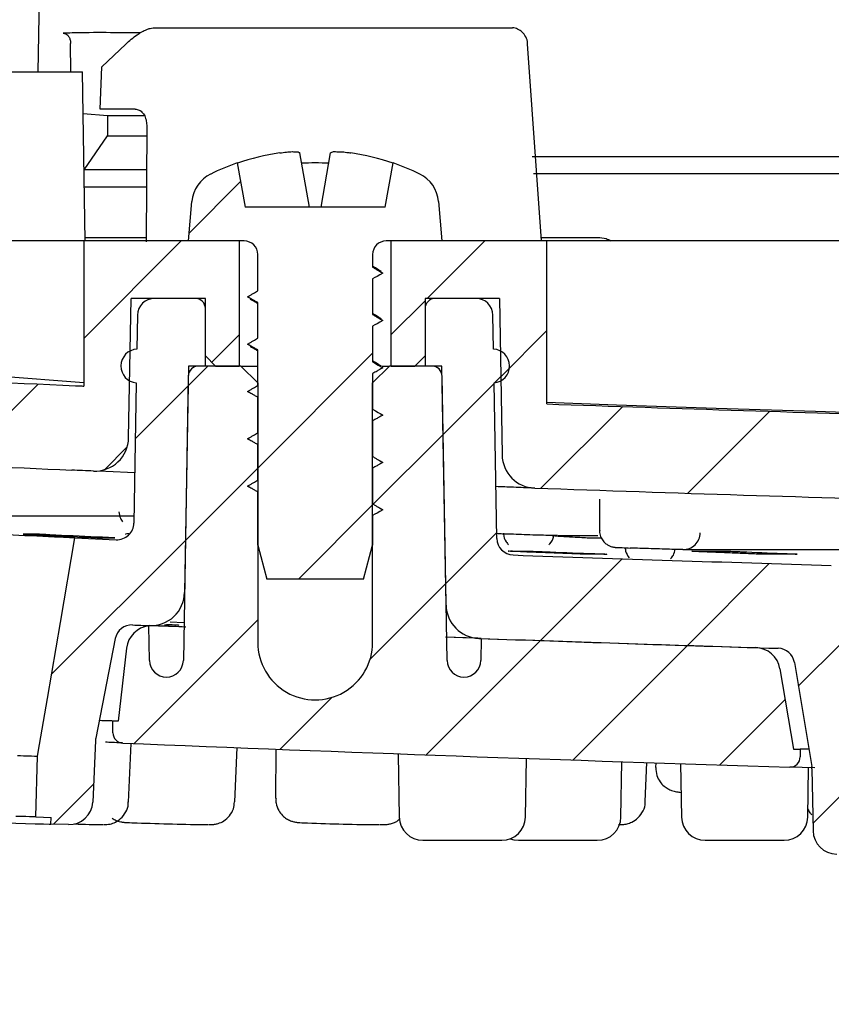
# Paper-space layout 'TBW01402BCKK' of a CAD drawing. Units: millimetres. Extents: x -10 to 605, y 0 to 942.
# Drawn here: x 99 to 123, y 589 to 618 of the extents above; entities that cross this region are included whole.
import ezdxf

# ---------------------------------------------------------------- set-up
doc = ezdxf.new("R2010")
doc.units = ezdxf.units.MM
doc.layers.add('アノテーション', color=7, linetype='Continuous')
doc.styles.add('SLDTEXTSTYLE0', font='arial_0.ttf', dxfattribs={"width": 0.9})
doc.dimstyles.new('SLDDIMSTYLE1', dxfattribs={"dimtxt": 2.5, "dimasz": 2.5, "dimexe": 0, "dimexo": 0.0625, "dimtad": 3, "dimdec": 0, "dimrnd": 1e-09, "dimzin": 12, "dimdsep": 46, "dimtxsty": 'SLDTEXTSTYLE0', "dimblk1": 'OPEN30', "dimblk2": 'OPEN30', "dimsah": 1, "dimcen": 0.09, "dimadec": 0, "dimazin": 3, "dimtfac": 1, "dimtdec": 0, "dimtofl": 0, "dimtmove": 0, "dimatfit": 3, "dimldrblk": 'OPEN30', "dimfxl": 1, "dimfrac": 2, "dimtolj": 1, "dimtzin": 12, "dimarcsym": 0})

# ---------------------------------------------------------------- blocks, each defined once
blk = doc.blocks.new('_OPEN30')
at = {"color": 0, "linetype": 'ByBlock', "lineweight": -2}
for p, q in [((-1, 0.267949), (0, 0)), ((0, 0), (-1, -0.267949)), ((0, 0), (-1, 0))]:
    blk.add_line(p, q, dxfattribs=at)
blk = doc.blocks.new('_D_12')
at = {"layer": 'アノテーション', "color": 7}
for p, q in [((66.826, 602.099), (66.826, 573.346)), ((286.812, 602.099), (286.812, 573.346)), ((286.812, 574.346), (66.826, 574.346))]:
    blk.add_line(p, q, dxfattribs=at)
at = {"layer": 'アノテーション', "color": 7, "xscale": 2.5, "yscale": 2.5, "rotation": 180}
blk.add_blockref('_OPEN30', (66.826, 574.346), dxfattribs=at)
at = {"layer": 'アノテーション', "color": 7, "xscale": 2.5, "yscale": 2.5}
blk.add_blockref('_OPEN30', (286.812, 574.346), dxfattribs=at)
at = {"layer": 'アノテーション', "color": 7, "char_height": 2.5, "attachment_point": 1, "style": 'SLDTEXTSTYLE0'}
for s, insert in [('%%c', (174.524, 577.568)), ('220', (177.288, 577.568))]:
    blk.add_mtext(s, dxfattribs=dict(at, insert=insert))
blk = doc.blocks.new('SW_HATCH_3')
at = {"color": 0, "linetype": 'Continuous', "lineweight": 18}
for p, q in [((-216.949, -120.166), (-215.427, -118.644)), ((-220.07, -123.287), (-217.183, -120.4)), ((-209.903, -122.1), (-208.203, -120.4)), ((-210.97, -123.167), (-209.97, -122.167)), ((-216.281, -123.988), (-215.47, -123.177)), ((-207.729, -124.417), (-206.37, -123.057)), ((-214.92, -127.117), (-211.52, -123.717)), ((-216.98, -124.687), (-216.393, -124.1)), ((-207.909, -124.596), (-207.473, -124.161)), ((-223.795, -127.012), (-221.415, -124.632)), ((-209.434, -126.122), (-207.926, -124.613)), ((-218.542, -126.249), (-216.98, -124.687)), ((-206.539, -127.716), (-204.12, -125.297)), ((-202.194, -127.862), (-199.77, -125.438)), ((-211.52, -128.207), (-209.434, -126.122)), ((-219.459, -127.166), (-218.782, -126.489)), ((-217.06, -129.257), (-214.92, -127.117)), ((-213.713, -130.4), (-211.501, -128.188)), ((-221.02, -133.217), (-217.06, -129.257)), ((-209.357, -130.535), (-207.849, -129.026)), ((-206.551, -132.218), (-204.132, -129.799)), ((-202.206, -132.364), (-199.782, -129.939)), ((-211.594, -132.771), (-209.357, -130.535)), ((-218.576, -135.264), (-214.92, -131.607)), ((-209.932, -135.6), (-206.551, -132.218)), ((-205.596, -135.753), (-202.206, -132.364)), ((-198.923, -133.571), (-197.625, -132.273)), ((-214.259, -135.437), (-212.723, -133.9)), ((-201.248, -135.896), (-199.316, -133.964)), ((-198.491, -137.629), (-197.068, -136.206)), ((-220.964, -137.652), (-219.779, -136.467))]:
    blk.add_line(p, q, dxfattribs=at)

psp = doc.layouts.new('TBW01402BCKK')

# ---------------------------------------------------------------- linework, layer by layer
at = {"color": 7, "linetype": 'Continuous', "lineweight": 25}
for p, q in [((99.616, 616.587), (99.693, 620.145)), ((103.019, 617.887), (104.416, 617.887)), ((104.416, 617.887), (113.647, 617.887)), ((100.592, 616.587), (100.582, 617.426)), ((102.211, 617.413), (101.503, 616.737)), ((114.516, 611.587), (114.104, 617.418)), ((91.628, 616.587), (100.928, 616.587)), ((101.016, 611.587), (100.928, 616.587)), ((101.46, 615.487), (101.503, 616.737)), ((102.494, 615.487), (101.46, 615.487)), ((101.669, 615.292), (100.95, 615.345)), ((102.763, 615.292), (101.669, 615.292)), ((101.669, 615.292), (101.676, 614.692)), ((102.832, 615.008), (102.821, 611.563)), ((100.982, 613.692), (101.676, 614.692)), ((101.676, 614.692), (102.831, 614.692)), ((107.645, 612.587), (107.362, 614.192)), ((107.992, 612.587), (108.276, 614.192)), ((114.238, 614.087), (130.368, 614.087)), ((100.979, 613.692), (100.982, 613.692)), ((102.828, 613.692), (100.982, 613.692)), ((105.514, 613.896), (105.745, 612.587)), ((109.892, 612.587), (110.123, 613.896)), ((130.29, 613.568), (114.281, 613.568)), ((100.988, 613.187), (102.826, 613.187)), ((104.069, 611.587), (104.171, 612.756)), ((109.892, 612.587), (105.745, 612.587)), ((111.466, 612.756), (111.569, 611.587)), ((101.014, 611.687), (102.821, 611.687)), ((114.482, 611.687), (116.174, 611.687)), ((100.969, 611.587), (82.933, 611.587)), ((100.969, 611.587), (100.969, 607.295)), ((105.569, 611.587), (100.969, 611.587)), ((105.719, 611.587), (104.069, 611.587)), ((105.569, 611.587), (105.569, 607.887)), ((111.569, 611.587), (109.919, 611.587)), ((110.069, 607.887), (110.069, 611.587)), ((114.669, 611.587), (110.069, 611.587)), ((114.669, 606.766), (114.669, 611.587)), ((130.256, 611.587), (114.669, 611.587)), ((106.119, 610.11), (106.119, 611.187)), ((109.519, 611.187), (109.519, 610.81)), ((109.519, 610.463), (109.519, 609.41)), ((109.741, 610.682), (109.819, 610.637)), ((102.297, 605.762), (102.369, 609.887)), ((104.569, 609.887), (102.369, 609.887)), ((104.269, 609.887), (103.06, 609.887)), ((104.569, 608.187), (104.569, 609.887)), ((105.819, 609.937), (105.93, 609.872)), ((111.069, 609.887), (111.069, 608.187)), ((113.269, 609.887), (111.069, 609.887)), ((112.577, 609.887), (111.369, 609.887)), ((113.269, 609.887), (113.349, 605.259)), ((104.569, 607.887), (104.569, 609.587)), ((106.119, 608.71), (106.119, 609.763)), ((111.069, 609.587), (111.069, 607.887)), ((102.56, 609.395), (102.542, 608.386)), ((113.095, 608.386), (113.077, 609.395)), ((109.519, 609.063), (109.519, 608.01)), ((109.741, 609.282), (109.819, 609.237)), ((105.819, 608.537), (105.93, 608.472)), ((100.969, 607.395), (87.862, 608.376)), ((104.569, 608.187), (104.869, 607.887)), ((106.119, 607.31), (106.119, 608.363)), ((110.769, 607.887), (111.069, 608.187)), ((104.069, 607.887), (103.952, 601.189)), ((104.569, 607.887), (104.069, 607.887)), ((105.619, 607.887), (104.364, 607.887)), ((104.869, 607.887), (105.569, 607.887)), ((106.119, 607.387), (105.619, 607.887)), ((105.619, 607.887), (106.119, 607.887)), ((110.019, 607.887), (109.519, 607.387)), ((109.741, 607.882), (109.819, 607.837)), ((109.803, 607.887), (110.019, 607.887)), ((111.274, 607.887), (110.019, 607.887)), ((110.069, 607.887), (110.769, 607.887)), ((111.569, 607.887), (111.069, 607.887)), ((111.692, 600.815), (111.569, 607.887)), ((104.064, 607.592), (103.917, 599.178)), ((109.519, 607.663), (109.519, 606.61)), ((111.721, 599.178), (111.574, 607.592)), ((102.525, 607.389), (102.453, 603.241)), ((106.119, 607.387), (106.119, 599.712)), ((109.519, 599.712), (109.519, 607.387)), ((113.193, 602.789), (113.112, 607.389)), ((105.819, 607.137), (105.93, 607.072)), ((106.119, 605.91), (106.119, 606.963)), ((109.741, 606.482), (109.819, 606.437)), ((109.519, 606.263), (109.519, 605.21)), ((105.819, 605.737), (105.93, 605.672)), ((106.119, 604.51), (106.119, 605.563)), ((109.741, 605.082), (109.819, 605.037)), ((109.519, 604.863), (109.519, 603.81)), ((105.819, 604.337), (105.93, 604.272)), ((106.119, 603.11), (106.119, 604.163)), ((116.23, 603.951), (116.23, 603.024)), ((109.519, 603.463), (109.519, 602.587)), ((109.741, 603.682), (109.819, 603.637)), ((98.137, 603.455), (102.456, 603.455)), ((106.119, 602.763), (106.119, 603.11)), ((100.704, 602.802), (101.932, 602.75)), ((106.119, 602.587), (106.119, 602.763)), ((106.119, 602.587), (106.387, 601.587)), ((109.251, 601.587), (109.519, 602.587)), ((115.009, 602.873), (116.186, 602.873)), ((118.715, 602.458), (125.723, 602.458)), ((109.251, 601.587), (106.387, 601.587)), ((103.936, 600.295), (103.529, 600.312)), ((102.946, 600.206), (102.899, 600.2)), ((102.917, 599.178), (102.899, 600.2)), ((101.903, 599.825), (101.326, 596.883)), ((112.732, 599.83), (112.721, 599.178)), ((102.234, 599.54), (101.984, 597.383)), ((121.997, 599.121), (122.513, 596.043)), ((121.57, 598.933), (121.969, 596.552)), ((101.835, 597.037), (101.835, 597.387)), ((101.984, 597.383), (101.835, 597.387)), ((101.317, 596.809), (101.235, 594.991)), ((102.293, 594.991), (102.371, 596.727)), ((105.437, 594.994), (105.507, 596.6)), ((106.658, 596.555), (106.648, 595.094)), ((121.969, 596.552), (122.169, 596.552)), ((122.169, 596.552), (122.169, 596.326)), ((122.447, 596.552), (122.169, 596.552)), ((99.554, 594.55), (99.605, 596.349)), ((110.275, 596.393), (110.308, 594.547)), ((114.042, 594.547), (114.072, 596.281)), ((116.867, 594.547), (116.896, 596.184)), ((117.587, 595.002), (117.633, 596.16)), ((117.894, 596.151), (117.891, 596.013)), ((118.632, 596.127), (118.66, 594.547)), ((122.394, 594.547), (122.42, 596.01)), ((122.519, 595.969), (122.551, 594.139)), ((99.554, 594.55), (100.004, 594.537)), ((99.999, 594.337), (100.004, 594.537)), ((100.516, 594.323), (99.999, 594.337)), ((111.008, 593.859), (113.342, 593.859)), ((113.833, 593.859), (116.167, 593.859)), ((119.36, 593.859), (121.694, 593.859))]:
    psp.add_line(p, q, dxfattribs=at)
at = {"color": 7, "linetype": 'Continuous', "lineweight": 25, "flags": 128}
for points in [[(109.819, 610.637), (109.735, 610.588), (109.651, 610.54), (109.585, 610.502), (109.519, 610.463)], [(109.819, 609.237), (109.735, 609.188), (109.651, 609.14), (109.585, 609.102), (109.519, 609.063)], [(109.519, 608.01), (109.603, 607.961), (109.686, 607.913), (109.753, 607.875), (109.819, 607.837)], [(100.727, 607.305), (100.757, 607.304), (100.787, 607.303), (100.817, 607.301), (100.848, 607.3), (100.878, 607.299), (100.908, 607.297), (100.938, 607.296), (100.969, 607.295)], [(126.319, 606.426), (125.574, 606.448), (122.627, 606.538), (119.681, 606.633), (116.734, 606.734), (114.669, 606.807)], [(109.519, 606.61), (109.603, 606.561), (109.686, 606.513), (109.753, 606.475), (109.819, 606.437)], [(101.255, 604.781), (101.175, 604.784), (101.096, 604.787), (101.017, 604.791), (100.937, 604.794), (100.858, 604.797), (100.779, 604.801), (100.7, 604.804), (100.62, 604.807)], [(102.479, 604.733), (101.625, 604.766), (101.255, 604.781)], [(109.819, 603.637), (109.735, 603.588), (109.651, 603.54), (109.585, 603.502), (109.519, 603.463)], [(99.605, 596.349), (99.663, 596.69), (99.895, 598.056), (100.278, 600.301), (100.704, 602.802)], [(102.415, 600.228), (102.477, 600.226), (102.539, 600.223), (102.601, 600.22), (102.663, 600.218), (102.725, 600.215), (102.787, 600.213), (102.849, 600.21), (102.911, 600.208)], [(103.934, 600.168), (103.631, 600.18), (103.013, 600.204), (102.946, 600.206)], [(112.656, 599.833), (112.629, 599.834), (112.187, 599.851), (111.677, 599.87)], [(112.732, 599.83), (112.606, 599.835), (111.97, 599.859), (111.709, 599.869)], [(101.835, 597.387), (101.797, 597.388), (101.685, 597.392), (101.501, 597.397), (101.458, 597.398)], [(99.005, 596.366), (99.028, 596.365), (99.093, 596.363), (99.19, 596.36), (99.305, 596.357), (99.419, 596.354), (99.517, 596.351), (99.582, 596.349), (99.605, 596.349)], [(122.607, 596.004), (122.231, 596.015), (121.919, 596.024), (121.86, 596.026)], [(99.554, 594.55), (99.532, 594.55), (99.467, 594.552), (99.369, 594.555), (99.254, 594.558), (99.14, 594.561), (99.042, 594.564), (98.977, 594.566), (98.955, 594.566)], [(98.499, 594.379), (98.556, 594.377), (98.719, 594.373), (98.962, 594.366), (99.249, 594.358), (99.536, 594.35), (99.779, 594.343), (99.942, 594.339), (99.999, 594.337)], [(113.587, 593.903), (113.698, 593.872), (113.833, 593.859)]]:
    psp.add_lwpolyline(points, dxfattribs=at)
at = {"color": 7, "linetype": 'Continuous', "lineweight": 25}
for centre, radius, start, end in [((107.816, 607.22), 7.05, 98.5458, 109.0425), ((107.821, 607.22), 7.05, 70.9575, 81.4542), ((107.819, 607.286), 7, 109.2233, 116.2269), ((107.819, 606.883), 7.013, 86.7092, 93.2908), ((107.818, 607.286), 7, 63.7731, 70.7767), ((105.167, 612.669), 1, 116.2218, 175.0034), ((110.47, 612.669), 1, 4.9966, 63.7782), ((105.719, 611.187), 0.4, 0.0115, 89.9885), ((109.919, 611.187), 0.4, 90.0085, 179.9958), ((103.06, 609.387), 0.5, 90.001, 178.9998), ((104.269, 609.587), 0.3, 359.9949, 90.0051), ((111.369, 609.587), 0.3, 89.9949, 180.0051), ((112.577, 609.387), 0.5, 1.0061, 89.9965), ((110.912, 846.606), 239.517, 264.64731, 267.56276), ((102.569, 607.887), 0.5, 93.0048, 264.9958), ((113.069, 607.887), 0.5, 275.0042, 86.9952), ((104.364, 607.587), 0.3, 90.0014, 178.9995), ((111.274, 607.587), 0.3, 0.9907, 90.0084), ((176.687, 2391.015), 1785.327, 268.009279, 268.383344), ((110.914, 846.645), 242.056, 264.87529, 267.56264), ((101.297, 605.78), 1, 267.584, 358.9997), ((114.349, 605.276), 1, 181.0007, 268.0012), ((176.702, 2391.516), 1788.327, 268.000776, 268.39671), ((101.953, 603.25), 0.5, 267.607, 359.0013), ((118.712, 602.954), 0.496, 268.5332, 0.4575), ((113.692, 602.798), 0.5, 180.9949, 267.9875), ((176.791, 2394.402), 1793.215, 267.982925, 268.283954), ((102.952, 601.207), 1, 267.6446, 358.9998), ((112.692, 600.832), 1, 181.0002, 267.954), ((102.394, 599.728), 0.5, 87.6273, 168.8971), ((102.979, 599.454), 0.75, 96.129, 173.3992), ((107.819, 599.712), 1.7, 179.9995, 0.0005), ((176.67, 2390.674), 1791.985, 267.952838, 268.236388), ((177.055, 2402.291), 1803.609, 267.956181, 268.214342), ((120.831, 598.809), 0.75, 9.4999, 88.2157), ((121.504, 599.038), 0.5, 9.502, 88.236), ((103.417, 599.187), 0.5, 180.9974, 359.0026), ((112.221, 599.187), 0.5, 180.9974, 359.0026), ((101.815, 596.787), 0.498, 168.8959, 177.4314), ((102.135, 597.037), 0.3, 179.997, 267.6192), ((176.837, 2395.769), 1800.583, 267.621856, 268.250296), ((109.796, 596.385), 0.479, 0.9173, 3.7834), ((121.869, 596.326), 0.3, 268.242, 0.003), ((122.02, 595.96), 0.499, 1.0027, 9.5155), ((100.536, 595.022), 0.7, 268.4018, 357.4014), ((111.008, 594.559), 0.7, 181.0017, 269.9999), ((113.342, 594.559), 0.7, 269.9959, 359.0025), ((116.167, 594.559), 0.7, 270.0001, 358.9983), ((119.36, 594.559), 0.7, 181.0017, 269.9999), ((121.694, 594.559), 0.7, 270.0001, 358.9983), ((102.628, 661.793), 67.479, 268.36195, 269.09049), ((105.765, 683.215), 88.899, 267.92426, 269.28178), ((110.175, 659.081), 64.76, 267.71001, 269.59093), ((123.251, 594.151), 0.7, 180.9975, 270.0017)]:
    psp.add_arc(centre, radius, start, end, dxfattribs=at)
for points, knots in [([(102.64, 617.739), (101.969, 617.748), (101.211, 617.757), (100.453, 617.735), (100.365, 617.732)], [0, 0, 0, 0, 0.884587, 1, 1, 1, 1]), ([(100.365, 617.732), (100.389, 617.729), (100.438, 617.723), (100.501, 617.672), (100.549, 617.598), (100.576, 617.512), (100.58, 617.453), (100.582, 617.426)], [0, 0, 0, 0, 0.17008, 0.355594, 0.566699, 0.805389, 1, 1, 1, 1]), ([(102.211, 617.413), (102.321, 617.508), (102.471, 617.639), (102.688, 617.772), (102.817, 617.836), (102.928, 617.877), (102.991, 617.884), (103.019, 617.887)], [0, 0, 0, 0, 0.457124, 0.628034, 0.801541, 0.91053, 1, 1, 1, 1]), ([(114.101, 617.418), (114.102, 617.424), (114.105, 617.496), (114.057, 617.624), (113.954, 617.772), (113.814, 617.86), (113.705, 617.892), (113.651, 617.886), (113.648, 617.886)], [0, 0, 0, 0, 0.025599, 0.300678, 0.545715, 0.772279, 0.987717, 1, 1, 1, 1]), ([(102.494, 615.487), (102.535, 615.481), (102.619, 615.468), (102.723, 615.376), (102.796, 615.249), (102.828, 615.119), (102.831, 615.037), (102.832, 615.008)], [0, 0, 0, 0, 0.186455, 0.388779, 0.616536, 0.866804, 1, 1, 1, 1]), ([(106.769, 614.192), (106.835, 614.201), (106.959, 614.218), (107.13, 614.232), (107.252, 614.225), (107.337, 614.224), (107.358, 614.198), (107.362, 614.192)], [0, 0, 0, 0, 0.331249, 0.62333, 0.840173, 0.965651, 1, 1, 1, 1]), ([(108.276, 614.192), (108.288, 614.202), (108.329, 614.232), (108.435, 614.227), (108.58, 614.228), (108.731, 614.212), (108.831, 614.198), (108.869, 614.192)], [0, 0, 0, 0, 0.076204, 0.247501, 0.500542, 0.809021, 1, 1, 1, 1]), ([(116.174, 611.687), (116.26, 611.685), (116.401, 611.683), (116.522, 611.614), (116.569, 611.587)], [0, 0, 0, 0, 0.611922, 1, 1, 1, 1]), ([(109.781, 610.682), (109.73, 610.712), (109.643, 610.763), (109.555, 610.815), (109.519, 610.837)], [0, 0, 0, 0, 0.581853, 1, 1, 1, 1]), ([(109.519, 610.81), (109.547, 610.794), (109.603, 610.761), (109.681, 610.716), (109.753, 610.675), (109.797, 610.649), (109.819, 610.637)], [0, 0, 0, 0, 0.27949, 0.559012, 0.77949, 1, 1, 1, 1]), ([(105.819, 609.937), (105.847, 609.953), (105.903, 609.985), (105.98, 610.03), (106.053, 610.072), (106.097, 610.097), (106.119, 610.11)], [0, 0, 0, 0, 0.279501, 0.55897, 0.779464, 1, 1, 1, 1]), ([(106.119, 609.763), (106.091, 609.78), (106.035, 609.812), (105.957, 609.857), (105.885, 609.898), (105.841, 609.924), (105.819, 609.937)], [0, 0, 0, 0, 0.279501, 0.559045, 0.779464, 1, 1, 1, 1]), ([(105.898, 609.872), (105.947, 609.842), (106.021, 609.798), (106.094, 609.754), (106.119, 609.74)], [0, 0, 0, 0, 0.670173, 1, 1, 1, 1]), ([(109.781, 609.282), (109.73, 609.312), (109.643, 609.363), (109.555, 609.415), (109.519, 609.437)], [0, 0, 0, 0, 0.581853, 1, 1, 1, 1]), ([(109.519, 609.41), (109.547, 609.394), (109.603, 609.361), (109.681, 609.316), (109.753, 609.275), (109.797, 609.249), (109.819, 609.237)], [0, 0, 0, 0, 0.279459, 0.558993, 0.779481, 1, 1, 1, 1]), ([(105.819, 608.537), (105.847, 608.553), (105.903, 608.585), (105.98, 608.63), (106.053, 608.672), (106.097, 608.697), (106.119, 608.71)], [0, 0, 0, 0, 0.279513, 0.558951, 0.779497, 1, 1, 1, 1]), ([(106.119, 608.363), (106.091, 608.38), (106.035, 608.412), (105.957, 608.457), (105.885, 608.498), (105.841, 608.524), (105.819, 608.537)], [0, 0, 0, 0, 0.279501, 0.559045, 0.779464, 1, 1, 1, 1]), ([(105.898, 608.472), (105.947, 608.442), (106.021, 608.398), (106.094, 608.354), (106.119, 608.34)], [0, 0, 0, 0, 0.670232, 1, 1, 1, 1]), ([(109.781, 607.882), (109.73, 607.912), (109.643, 607.963), (109.555, 608.015), (109.519, 608.037)], [0, 0, 0, 0, 0.581853, 1, 1, 1, 1]), ([(109.819, 607.837), (109.791, 607.821), (109.735, 607.788), (109.657, 607.743), (109.585, 607.702), (109.541, 607.676), (109.519, 607.663)], [0, 0, 0, 0, 0.279534, 0.558993, 0.779555, 1, 1, 1, 1]), ([(105.819, 607.137), (105.847, 607.153), (105.903, 607.185), (105.98, 607.23), (106.053, 607.272), (106.097, 607.297), (106.119, 607.31)], [0, 0, 0, 0, 0.279544, 0.55897, 0.779507, 1, 1, 1, 1]), ([(106.119, 606.963), (106.091, 606.98), (106.035, 607.012), (105.957, 607.057), (105.885, 607.098), (105.841, 607.124), (105.819, 607.137)], [0, 0, 0, 0, 0.279544, 0.559045, 0.779507, 1, 1, 1, 1]), ([(109.819, 606.437), (109.791, 606.421), (109.735, 606.388), (109.657, 606.343), (109.585, 606.302), (109.541, 606.276), (109.519, 606.263)], [0, 0, 0, 0, 0.279522, 0.559012, 0.779522, 1, 1, 1, 1]), ([(105.819, 605.737), (105.847, 605.753), (105.903, 605.785), (105.98, 605.83), (106.053, 605.872), (106.097, 605.897), (106.119, 605.91)], [0, 0, 0, 0, 0.279544, 0.55897, 0.779464, 1, 1, 1, 1]), ([(106.119, 605.563), (106.091, 605.58), (106.035, 605.612), (105.957, 605.657), (105.885, 605.699), (105.841, 605.724), (105.819, 605.737)], [0, 0, 0, 0, 0.279544, 0.559045, 0.779507, 1, 1, 1, 1]), ([(109.519, 605.21), (109.547, 605.194), (109.603, 605.161), (109.681, 605.116), (109.753, 605.075), (109.797, 605.049), (109.819, 605.037)], [0, 0, 0, 0, 0.27949, 0.559012, 0.77949, 1, 1, 1, 1]), ([(109.819, 605.037), (109.791, 605.021), (109.735, 604.988), (109.657, 604.943), (109.585, 604.902), (109.541, 604.876), (109.519, 604.863)], [0, 0, 0, 0, 0.279522, 0.559012, 0.779522, 1, 1, 1, 1]), ([(105.819, 604.337), (105.847, 604.353), (105.903, 604.385), (105.98, 604.43), (106.053, 604.472), (106.097, 604.497), (106.119, 604.51)], [0, 0, 0, 0, 0.279501, 0.55897, 0.779464, 1, 1, 1, 1]), ([(106.119, 604.163), (106.091, 604.18), (106.035, 604.212), (105.957, 604.257), (105.885, 604.298), (105.841, 604.324), (105.819, 604.337)], [0, 0, 0, 0, 0.279544, 0.559045, 0.779464, 1, 1, 1, 1]), ([(114.314, 604.277), (114.303, 604.278), (114.094, 604.285), (113.711, 604.3), (113.34, 604.315), (113.166, 604.321)], [0, 0, 0, 0, 0.03072, 0.544225, 1, 1, 1, 1]), ([(109.519, 603.81), (109.547, 603.794), (109.603, 603.761), (109.681, 603.716), (109.753, 603.675), (109.797, 603.649), (109.819, 603.637)], [0, 0, 0, 0, 0.27949, 0.559012, 0.77949, 1, 1, 1, 1]), ([(102.012, 603.575), (102.02, 603.509), (102.035, 603.401), (102.096, 603.311), (102.119, 603.277)], [0, 0, 0, 0, 0.610555, 1, 1, 1, 1]), ([(100.544, 602.809), (100.517, 602.81), (100.371, 602.817), (99.756, 602.844), (99.114, 602.874), (98.559, 602.902), (98.444, 602.908), (98.364, 602.912), (98.306, 602.915), (98.275, 602.916), (98.264, 602.917), (98.262, 602.917), (98.262, 602.917), (98.262, 602.917)], [0, 0, 0, 0, 0.036251, 0.192176, 0.807839, 0.879844, 0.92209, 0.958473, 0.984838, 0.998028, 0.999723, 0.999974, 1, 1, 1, 1]), ([(101.78, 602.809), (101.754, 602.81), (101.612, 602.817), (101.007, 602.843), (100.375, 602.874), (99.826, 602.902), (99.709, 602.908), (99.621, 602.912), (99.552, 602.915), (99.49, 602.917), (99.432, 602.916), (99.362, 602.917), (99.299, 602.916), (99.135, 602.921), (99.202, 602.914), (99.243, 602.912), (99.312, 602.908), (99.493, 602.898), (100.035, 602.871), (100.655, 602.842), (101.18, 602.818), (101.334, 602.811), (101.378, 602.81), (101.39, 602.809)], [0, 0, 0, 0, 0.015987, 0.088709, 0.376585, 0.410295, 0.430861, 0.44974, 0.464783, 0.474152, 0.488267, 0.50159, 0.514795, 0.540451, 0.54304, 0.552178, 0.566936, 0.585648, 0.665799, 0.903916, 0.972434, 0.992795, 1, 1, 1, 1]), ([(102.332, 602.917), (102.295, 602.924), (102.257, 602.932), (102.201, 602.914), (102.209, 602.914), (102.214, 602.914)], [0, 0, 0, 0, 0.898338, 0.92824, 1, 1, 1, 1]), ([(113.19, 602.939), (113.247, 602.935), (113.353, 602.927), (113.46, 602.922), (113.511, 602.92)], [0, 0, 0, 0, 0.529707, 1, 1, 1, 1]), ([(113.387, 602.939), (113.387, 602.929), (113.388, 602.84), (113.444, 602.717), (113.518, 602.627), (113.541, 602.599)], [0, 0, 0, 0, 0.074723, 0.708854, 1, 1, 1, 1]), ([(114.992, 602.873), (114.923, 602.874), (114.759, 602.875), (114.485, 602.882), (114.171, 602.892), (113.849, 602.904), (113.629, 602.913), (113.519, 602.919), (113.511, 602.919)], [0, 0, 0, 0, 0.14068, 0.332146, 0.552916, 0.778202, 0.982664, 1, 1, 1, 1]), ([(114.738, 602.599), (114.747, 602.609), (114.817, 602.679), (114.871, 602.784), (114.878, 602.878), (114.879, 602.886)], [0, 0, 0, 0, 0.123901, 0.92753, 1, 1, 1, 1]), ([(116.238, 603.024), (116.235, 603.004), (116.228, 602.928), (116.272, 602.809), (116.349, 602.692), (116.437, 602.614), (116.521, 602.567), (116.591, 602.542), (116.639, 602.532), (116.667, 602.528), (116.684, 602.526), (116.702, 602.524), (116.774, 602.52), (116.922, 602.514), (117.06, 602.509), (117.14, 602.505)], [0, 0, 0, 0, 0.049606, 0.191292, 0.305375, 0.401594, 0.482081, 0.54596, 0.58764, 0.605468, 0.61687, 0.629047, 0.651705, 0.799007, 1, 1, 1, 1]), ([(100.704, 602.802), (100.704, 602.802), (100.704, 602.802), (100.703, 602.802), (100.696, 602.804), (100.672, 602.803), (100.623, 602.806), (100.577, 602.808), (100.548, 602.809), (100.544, 602.809)], [0, 0, 0, 0, 0.000768, 0.004905, 0.009437, 0.138501, 0.45719, 0.933806, 1, 1, 1, 1]), ([(101.39, 602.809), (101.416, 602.808), (101.465, 602.806), (101.529, 602.804), (101.589, 602.802), (101.647, 602.802), (101.713, 602.802), (101.774, 602.802), (101.831, 602.802), (101.863, 602.802), (101.905, 602.804), (101.83, 602.806), (101.808, 602.808), (101.783, 602.809), (101.78, 602.809)], [0, 0, 0, 0, 0.12797, 0.242851, 0.313032, 0.423112, 0.528756, 0.633229, 0.730243, 0.790645, 0.818918, 0.87836, 0.984431, 1, 1, 1, 1]), ([(114.834, 602.87), (115.061, 602.856), (115.375, 602.837), (115.719, 602.818), (115.848, 602.811), (115.888, 602.81), (115.9, 602.809)], [0, 0, 0, 0, 0.636991, 0.885466, 0.967363, 1, 1, 1, 1]), ([(115.9, 602.809), (115.929, 602.808), (115.99, 602.806), (116.078, 602.804), (116.176, 602.802), (116.242, 602.802), (116.282, 602.802)], [0, 0, 0, 0, 0.228889, 0.477607, 0.687436, 1, 1, 1, 1]), ([(116.277, 602.331), (116.269, 602.331), (116.153, 602.336), (115.597, 602.356), (115.001, 602.379), (114.481, 602.4), (114.368, 602.404), (114.276, 602.407), (114.198, 602.409), (114.112, 602.41), (114.012, 602.409), (113.891, 602.411), (113.732, 602.404), (113.618, 602.435), (113.523, 602.406), (113.589, 602.408), (113.622, 602.403), (113.813, 602.397), (114.192, 602.38), (114.751, 602.36), (115.259, 602.341), (115.554, 602.33), (115.703, 602.325), (115.783, 602.323), (115.873, 602.321), (115.975, 602.321), (116.097, 602.321), (116.212, 602.322), (116.31, 602.319), (116.387, 602.326), (116.431, 602.313), (116.46, 602.327), (116.394, 602.322), (116.36, 602.329), (116.307, 602.33), (116.277, 602.331)], [0, 0, 0, 0, 0.003877, 0.060114, 0.285369, 0.310401, 0.327448, 0.34384, 0.357655, 0.367287, 0.388345, 0.408857, 0.429298, 0.469648, 0.4702, 0.475286, 0.485454, 0.499605, 0.563638, 0.691243, 0.780592, 0.826336, 0.842855, 0.85708, 0.867356, 0.889042, 0.909696, 0.930229, 0.947969, 0.959979, 0.969788, 0.970208, 0.975442, 0.985764, 1, 1, 1, 1]), ([(116.993, 602.517), (116.995, 602.481), (117.002, 602.371), (117.063, 602.276), (117.105, 602.211)], [0, 0, 0, 0, 0.317632, 1, 1, 1, 1]), ([(118.699, 602.458), (118.661, 602.458), (118.553, 602.46), (118.35, 602.466), (118.075, 602.474), (117.759, 602.484), (117.443, 602.494), (117.236, 602.502), (117.14, 602.505)], [0, 0, 0, 0, 0.072451, 0.207918, 0.391185, 0.601676, 0.815681, 1, 1, 1, 1]), ([(118.336, 602.189), (118.367, 602.223), (118.436, 602.303), (118.457, 602.408), (118.469, 602.467)], [0, 0, 0, 0, 0.435322, 1, 1, 1, 1]), ([(121.955, 602.331), (121.949, 602.331), (121.842, 602.336), (121.338, 602.356), (120.796, 602.379), (120.321, 602.4), (120.211, 602.404), (120.116, 602.407), (120.028, 602.409), (119.908, 602.41), (119.753, 602.409), (119.563, 602.409), (119.283, 602.41), (119.193, 602.407), (118.951, 602.41), (118.983, 602.404), (119.017, 602.404), (119.174, 602.394), (119.529, 602.383), (120.032, 602.36), (120.498, 602.341), (120.773, 602.329), (120.919, 602.325), (121.008, 602.323), (121.131, 602.321), (121.288, 602.321), (121.484, 602.321), (121.672, 602.321), (121.825, 602.321), (121.964, 602.321), (122.011, 602.322), (122.087, 602.321), (122.053, 602.327), (122.019, 602.327), (121.98, 602.329), (121.955, 602.331)], [0, 0, 0, 0, 0.003255, 0.051069, 0.242753, 0.264116, 0.27954, 0.295471, 0.310053, 0.321576, 0.353128, 0.384131, 0.415068, 0.476497, 0.480258, 0.481807, 0.488489, 0.499595, 0.55413, 0.662978, 0.739251, 0.779023, 0.794931, 0.809761, 0.821776, 0.854007, 0.885191, 0.916271, 0.943201, 0.96146, 0.976616, 0.980258, 0.981945, 0.98877, 1, 1, 1, 1]), ([(103.993, 600.166), (103.988, 600.166), (103.718, 600.177), (103.358, 600.19), (103.002, 600.204), (102.911, 600.208)], [0, 0, 0, 0, 0.014129, 0.746806, 1, 1, 1, 1]), ([(103.495, 600.216), (103.484, 600.217), (103.438, 600.218), (103.392, 600.219), (103.356, 600.221)], [0, 0, 0, 0, 0.22956, 1, 1, 1, 1]), ([(103.421, 600.247), (103.53, 600.242), (103.65, 600.237), (103.769, 600.228), (103.78, 600.227)], [0, 0, 0, 0, 0.911613, 1, 1, 1, 1]), ([(102.123, 596.737), (102.113, 596.738), (102.007, 596.742), (101.838, 596.749), (101.68, 596.756), (101.617, 596.759)], [0, 0, 0, 0, 0.057955, 0.630704, 1, 1, 1, 1]), ([(117.897, 596.008), (117.902, 595.929), (117.91, 595.779), (118.012, 595.594), (118.131, 595.464), (118.251, 595.383), (118.353, 595.337), (118.437, 595.311), (118.532, 595.29), (118.602, 595.281), (118.647, 595.276)], [0, 0, 0, 0, 0.201911, 0.38137, 0.530733, 0.655551, 0.750516, 0.817119, 0.882959, 1, 1, 1, 1]), ([(106.659, 595.093), (106.657, 595.046), (106.652, 594.924), (106.726, 594.749), (106.84, 594.596), (106.964, 594.497), (107.079, 594.439), (107.168, 594.411), (107.228, 594.398), (107.267, 594.392), (107.31, 594.387), (107.417, 594.38), (107.513, 594.376), (107.588, 594.373)], [0, 0, 0, 0, 0.103067, 0.272407, 0.410279, 0.526807, 0.623341, 0.695833, 0.735704, 0.759655, 0.784363, 0.832745, 1, 1, 1, 1]), ([(101.576, 594.322), (101.586, 594.322), (101.604, 594.322), (101.631, 594.324), (101.678, 594.327), (101.775, 594.342), (101.917, 594.393), (102.085, 594.508), (102.222, 594.691), (102.295, 594.871), (102.286, 594.973), (102.285, 594.992)], [0, 0, 0, 0, 0.028934, 0.047723, 0.075324, 0.159896, 0.319422, 0.488283, 0.716171, 0.946679, 1, 1, 1, 1]), ([(104.669, 594.322), (104.712, 594.322), (104.769, 594.323), (104.862, 594.334), (104.972, 594.359), (105.13, 594.432), (105.291, 594.577), (105.409, 594.774), (105.424, 594.922), (105.43, 594.992)], [0, 0, 0, 0, 0.113322, 0.151765, 0.248792, 0.410809, 0.607342, 0.816717, 1, 1, 1, 1]), ([(116.796, 594.324), (116.834, 594.324), (116.897, 594.326), (116.981, 594.334), (117.075, 594.352), (117.213, 594.4), (117.39, 594.52), (117.528, 594.722), (117.596, 594.9), (117.584, 594.993), (117.583, 595.002)], [0, 0, 0, 0, 0.098683, 0.161449, 0.219302, 0.34578, 0.535636, 0.759176, 0.975771, 1, 1, 1, 1]), ([(122.398, 594.793), (122.415, 594.752), (122.443, 594.683), (122.496, 594.631), (122.517, 594.611)], [0, 0, 0, 0, 0.601167, 1, 1, 1, 1]), ([(101.812, 594.515), (101.831, 594.501), (101.883, 594.463), (101.97, 594.429), (102.05, 594.407), (102.101, 594.398), (102.131, 594.394), (102.163, 594.391), (102.27, 594.384), (102.402, 594.379), (102.518, 594.375), (102.551, 594.374)], [0, 0, 0, 0, 0.092704, 0.249438, 0.362431, 0.418237, 0.450895, 0.484186, 0.544412, 0.870633, 1, 1, 1, 1]), ([(109.73, 594.322), (109.775, 594.322), (109.849, 594.322), (109.939, 594.327), (110.018, 594.338), (110.114, 594.363), (110.236, 594.411), (110.303, 594.478), (110.335, 594.511)], [0, 0, 0, 0, 0.207363, 0.335763, 0.412105, 0.57106, 0.789363, 1, 1, 1, 1])]:
    psp.add_open_spline(points, degree=3, knots=knots, dxfattribs=at)

# ---------------------------------------------------------------- block references
at = {"color": 7, "linetype": 'Continuous', "lineweight": 18}
psp.add_blockref('SW_HATCH_3', (321.038, 731.987), dxfattribs=at)

# ---------------------------------------------------------------- dimensions: what is measured, and where the dimension line sits
at = {"layer": 'アノテーション', "color": 7}
dim = psp.add_linear_dim(base=(66.826, 574.346), p1=(286.812, 602.599), p2=(66.826, 602.599), text='%%c<>', dimstyle='SLDDIMSTYLE1', dxfattribs=at)
dim.commit()
dim.dimension.update_dxf_attribs({"geometry": '_D_12', "text_midpoint": (178.088, 574.346), "dimtype": 160})

doc.saveas('drawing.dxf')
